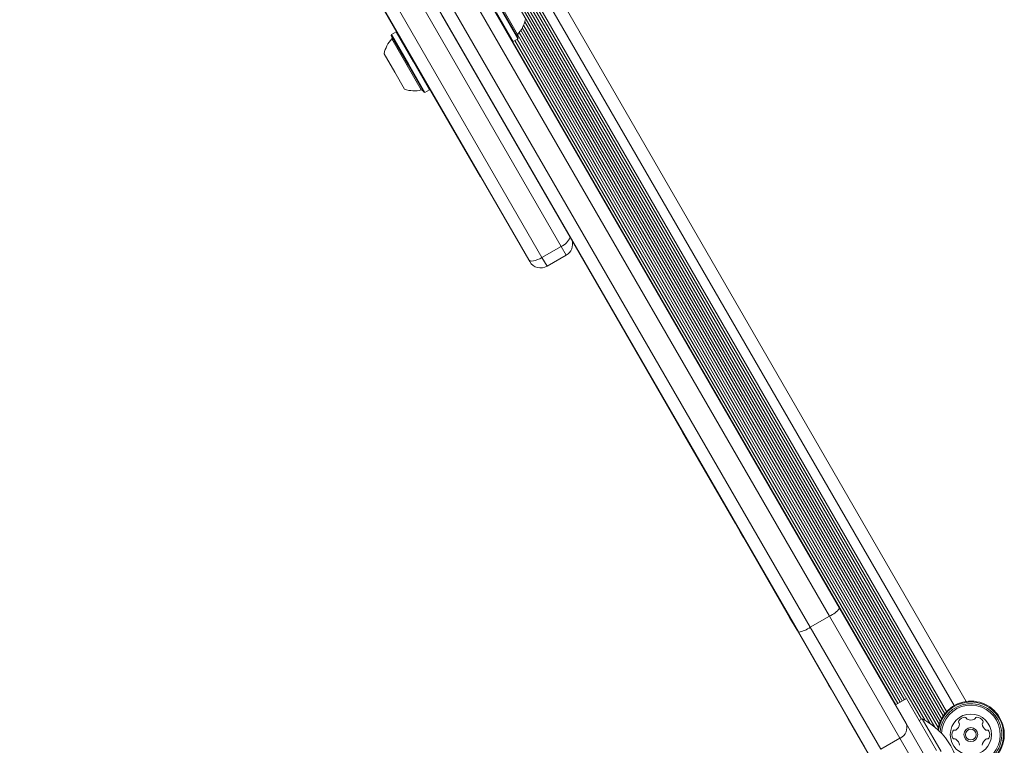
# Model space of a CAD drawing. Units: millimetres. Extents: x -6313 to 6847, y -4894 to 4626.
# Drawn here: x -1427 to -1116, y 463 to 692 of the extents above; entities that cross this region are included whole.
import ezdxf

# ---------------------------------------------------------------- set-up
doc = ezdxf.new("R2010")
doc.units = ezdxf.units.MM
doc.header["$LTSCALE"] = 1000
doc.layers.add('1 EQUIPMENT', color=7, linetype='Continuous', lineweight=18)

# ---------------------------------------------------------------- blocks, each defined once
blk = doc.blocks.new('MA 12-4012 BLOCK')
at = {"layer": '1 EQUIPMENT', "color": 8, "linetype": 'Continuous', "lineweight": 15}
for p, q in [((-1390.48, 932.03), (-1127.8, 477.06)), ((-1134.04, 473.86), (-1396.37, 928.23)), ((-1274.21, 695.88), (-1269.56, 687.83)), ((-1304.45, 678.03), (-1309.27, 686.38)), ((-1299.97, 670.27), (-1304.45, 678.03)), ((-1254.17, 618.06), (-1255.77, 620.83)), ((-1261.83, 617.33), (-1260.23, 614.56))]:
    blk.add_line(p, q, dxfattribs=at)
at = {"layer": '1 EQUIPMENT', "color": 7, "linetype": 'Continuous', "lineweight": 15}
for p, q in [((-1137.73, 468.96), (-1402.5, 927.54)), ((-1136.71, 468.81), (-1402.08, 928.44)), ((-1136.42, 469.88), (-1401.01, 928.16)), ((-1136.04, 470.86), (-1399.97, 928)), ((-1135.62, 471.7), (-1399.03, 927.94)), ((-1135.14, 472.49), (-1398.11, 927.96)), ((-1134.63, 473.18), (-1397.25, 928.06)), ((-1131.66, 475.74), (-1393.55, 929.35)), ((-1307.7, 688.58), (-1426.81, 894.87)), ((-1171.02, 504.03), (-1388.77, 881.18)), ((-1385.03, 882.71), (-1167.82, 506.5)), ((-1394.83, 877.68), (-1177.08, 500.53)), ((-1180.81, 499), (-1398.02, 875.21)), ((-1255.77, 620.83), (-1357.12, 796.37)), ((-1363.18, 792.87), (-1261.83, 617.33)), ((-1266.02, 616.58), (-1365.23, 788.41)), ((-1293.61, 694.16), (-1240.42, 602.04)), ((-1276.21, 694.73), (-1270.92, 685.57)), ((-1274.74, 695.58), (-1269.45, 686.42)), ((-1274.52, 695.7), (-1269.36, 686.76)), ((-1140.79, 471.05), (-1267.65, 690.78)), ((-1139.33, 470.15), (-1267.29, 691.78)), ((-1309.38, 687.79), (-1309.47, 687.45)), ((-1304.12, 678.18), (-1309.47, 687.45)), ((-1307.91, 688.64), (-1309.38, 687.79)), ((-1303.9, 678.29), (-1309.38, 687.79)), ((-1307.57, 688.55), (-1307.91, 688.64)), ((-1302.43, 679.14), (-1307.91, 688.64)), ((-1148.04, 477.2), (-1269.61, 687.77)), ((-1147.33, 477.61), (-1269.05, 688.42)), ((-1142.65, 471.08), (-1268.54, 689.12)), ((-1141.95, 471.48), (-1268.06, 689.91)), ((-1271.27, 685.66), (-1270.92, 685.57)), ((-1150.1, 476.01), (-1271.13, 685.63)), ((-1270.92, 685.57), (-1269.45, 686.42)), ((-1149.42, 476.4), (-1270.37, 685.89)), ((-1148.72, 476.81), (-1269.67, 686.3)), ((-1269.45, 686.42), (-1269.36, 686.76)), ((-1308.35, 675.9), (-1311.72, 681.73)), ((-1299.15, 669.56), (-1304.12, 678.18)), ((-1298.81, 669.47), (-1303.9, 678.29)), ((-1297.34, 670.32), (-1302.43, 679.14)), ((-1305.22, 670.48), (-1308.35, 675.9)), ((-1281.27, 642.8), (-1298.9, 673.33)), ((-1299.15, 669.56), (-1298.81, 669.47)), ((-1298.81, 669.47), (-1297.34, 670.32)), ((-1297.34, 670.32), (-1297.28, 670.53)), ((-1281.27, 642.8), (-1281.18, 642.85)), ((-1261.83, 617.33), (-1255.77, 620.83)), ((-1265.7, 616.02), (-1266.02, 616.58)), ((-1260.23, 614.56), (-1254.17, 618.06)), ((-1240.37, 601.95), (-1240.28, 602)), ((-1240.37, 601.95), (-1217.4, 562.16)), ((-1217.4, 562.16), (-1217.31, 562.21)), ((-1217.4, 562.16), (-1200.7, 533.24)), ((-1200.7, 533.24), (-1200.61, 533.29)), ((-1200.7, 533.24), (-1199.19, 530.63)), ((-1199.19, 530.63), (-1199.1, 530.68)), ((-1199.19, 530.63), (-1198.19, 528.9)), ((-1198.19, 528.9), (-1198.11, 528.95)), ((-1198.19, 528.9), (-1183.6, 503.63)), ((-1171.02, 504.03), (-1177.08, 500.53)), ((-1148.75, 465.45), (-1171.02, 504.03)), ((-1167.82, 506.5), (-1146.83, 470.13)), ((-1183.6, 503.63), (-1183.51, 503.68)), ((-1183.6, 503.63), (-1181.25, 499.55)), ((-1181.25, 499.55), (-1181.16, 499.6)), ((-1181.25, 499.55), (-1171.29, 482.3)), ((-1159.82, 462.63), (-1180.81, 499)), ((-1177.08, 500.53), (-1154.81, 461.95)), ((-1171.29, 482.3), (-1171.2, 482.35)), ((-1170.48, 480.89), (-1171.29, 482.3)), ((-1170.48, 480.89), (-1170.39, 480.94)), ((-1165.09, 471.56), (-1170.48, 480.89)), ((-1150.19, 475.96), (-1146.73, 477.96)), ((-1146.73, 477.96), (-1137.23, 461.51)), ((-1165.09, 471.56), (-1165, 471.61)), ((-1165.09, 471.56), (-1158.48, 460.12)), ((-1146.83, 470.13), (-1124.7, 431.8)), ((-1141.78, 471.58), (-1142.73, 471.03)), ((-1141.78, 471.58), (-1135.78, 461.19)), ((-1148.75, 465.45), (-1154.81, 461.95)), ((-1128.03, 429.57), (-1148.75, 465.45))]:
    blk.add_line(p, q, dxfattribs=at)
at = {"layer": '1 EQUIPMENT', "color": 7, "linetype": 'Continuous', "lineweight": 15, "flags": 128}
blk.add_lwpolyline([(-1266.02, 616.58), (-1265.81, 616.37), (-1265.48, 616.25), (-1265.03, 616.22), (-1264.49, 616.28), (-1263.88, 616.43), (-1263.21, 616.66), (-1262.52, 616.96), (-1261.83, 617.33)], dxfattribs=at)
at = {"layer": '1 EQUIPMENT', "color": 7, "linetype": 'Continuous', "lineweight": 15}
for radius in [6.5, 2.2, 1.7]:
    blk.add_circle((-1126.37, 466.58), radius, dxfattribs=at)
for centre, radius, start, end in [((-1276.6, 694.5), 9.7, 316.5323, 347.9373), ((-1269.2, 687.48), 0.5, 136.5323, 210), ((-1302.23, 679.71), 9.7, 136.5288, 167.9415), ((-1309.63, 686.72), 0.5, 316.5288, 30), ((-1302.23, 679.7), 9.7, 252.0585, 283.4712), ((-1299.85, 669.79), 0.5, 30, 103.4712), ((-1256.17, 621.52), 4, 300, 17.1614), ((-1262.23, 618.02), 4, 210, 300), ((-1174.04, 511.23), 7.82, 292.7872, 322.7146), ((-1181.8, 506.75), 7.82, 277.2854, 307.2128), ((-1126.37, 466.58), 10.57, 300, 171.3402), ((-1126.37, 466.58), 10.32, 300, 172.2875), ((-1150.2, 468.78), 3.63, 293.6288, 21.7405), ((-1151.52, 452.1), 21.78, 356.5692, 63.4308), ((-1132.5, 470.12), 2.52, 303.4407, 356.5651), ((-1129.79, 470.68), 0.481, 146.5648, 225), ((-1128.09, 469.56), 2.52, 93.435, 146.565), ((-1130.47, 470), 0.481, 356.5599, 45.0034), ((-1128.21, 471.59), 0.481, 15, 93.435), ((-1127.28, 471.84), 0.481, 194.9966, 243.4401), ((-1126.37, 473.66), 2.52, 243.4349, 296.5593), ((-1125.46, 471.84), 0.481, 296.5651, 345.0454), ((-1124.53, 471.59), 0.481, 86.5593, 165), ((-1124.65, 469.56), 2.52, 33.435, 86.565), ((-1122.27, 470), 0.481, 135, 183.435), ((-1120.24, 470.12), 2.52, 183.435, 236.565), ((-1122.96, 470.68), 0.481, 315.0034, 33.4651), ((-1129.81, 466.58), 2.52, 153.435, 206.5708), ((-1131.63, 467.49), 0.481, 74.9546, 153.4407), ((-1131.38, 468.42), 0.481, 255, 303.4349), ((-1121.36, 468.42), 0.481, 236.6222, 285), ((-1121.12, 467.49), 0.481, 26.5992, 105.0132), ((-1122.94, 466.58), 2.52, 333.435, 26.565), ((-1131.63, 465.67), 0.481, 206.565, 284.9966), ((-1131.38, 464.74), 0.481, 56.5648, 105), ((-1132.5, 463.04), 2.52, 3.4459, 56.565), ((-1120.24, 463.04), 2.52, 123.4407, 176.565), ((-1121.36, 464.74), 0.481, 74.9546, 123.435), ((-1121.11, 465.67), 0.481, 255, 333.4407)]:
    blk.add_arc(centre, radius, start, end, dxfattribs=at)
at = {"layer": '1 EQUIPMENT', "color": 8, "linetype": 'Continuous', "lineweight": 15}
for centre, radius, start, end in [((-1258.04, 625.83), 5.5, 294.4134, 337.7148), ((-1126.37, 466.58), 9.78, 300, 174.6787), ((-1126.37, 466.58), 9.3, 300, 177.2572)]:
    blk.add_arc(centre, radius, start, end, dxfattribs=at)

msp = doc.modelspace()

# ---------------------------------------------------------------- block references
at = {"layer": '1 EQUIPMENT'}
msp.add_blockref('MA 12-4012 BLOCK', (0, 0), dxfattribs=at)

doc.saveas('drawing.dxf')
